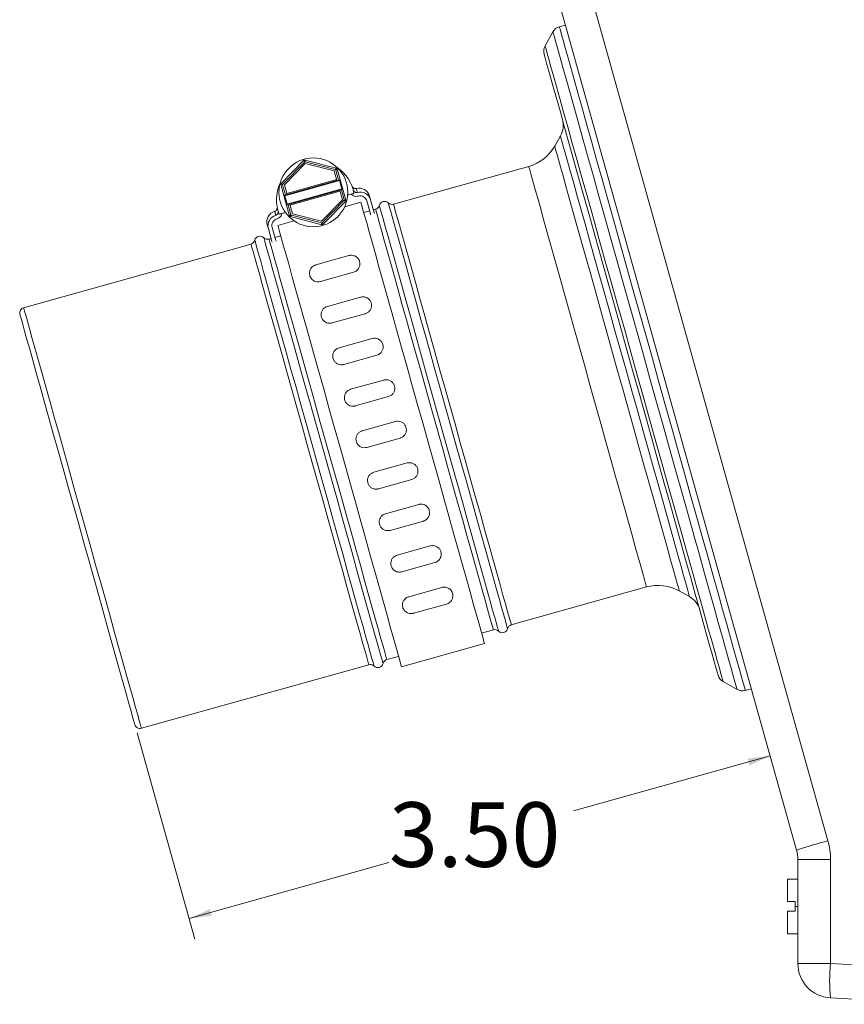
# Model space of a CAD drawing. Units: inches. Extents: x 3.8 to 40.3, y 4.1 to 32.6.
# Drawn here: x 32.3 to 37.1, y 7.9 to 13.6 of the extents above; entities that cross this region are included whole.
import ezdxf

# ---------------------------------------------------------------- set-up
doc = ezdxf.new("R2010")
doc.units = ezdxf.units.IN
doc.header["$MEASUREMENT"] = 0
doc.styles.add('SLDTEXTSTYLE0', font='TXT', dxfattribs={"width": 0.605})
doc.dimstyles.new('SLDDIMSTYLE0', dxfattribs={"dimtxt": 0.364014, "dimasz": 0.13, "dimexe": 0, "dimexo": 0.0625, "dimgap": 0.091003, "dimtad": 0, "dimtih": 1, "dimtoh": 1, "dimrnd": 1e-09, "dimzin": 4, "dimdsep": 46, "dimtxsty": 'SLDTEXTSTYLE0', "dimsah": 1, "dimcen": 0.09, "dimadec": 0, "dimazin": 1, "dimtfac": 1, "dimtofl": 0, "dimtmove": 0, "dimatfit": 3, "dimfxl": 1, "dimfrac": 2, "dimtolj": 1, "dimtzin": 12, "dimarcsym": 0})

# ---------------------------------------------------------------- blocks, each defined once
blk = doc.blocks.new('_D_4')
at = {"color": 7, "linetype": 'Continuous', "lineweight": 0}
for p, q in [((32.9579, 9.4547), (33.2931, 8.257)), ((36.6299, 9.3207), (35.4896, 9.0016)), ((33.2594, 8.3774), (34.4187, 8.7018))]:
    blk.add_line(p, q, dxfattribs=at)
for points in [[(36.6299, 9.3207), (36.4993, 9.305), (36.5101, 9.2664)], [(33.2594, 8.3774), (33.39, 8.3931), (33.3792, 8.4317)]]:
    blk.add_solid(points, dxfattribs=at)
at = {"color": 7, "linetype": 'Continuous', "lineweight": 0, "insert": (34.4187, 9.0518, 0.0039), "char_height": 0.375, "attachment_point": 1, "style": 'SLDTEXTSTYLE0'}
blk.add_mtext('3.50', dxfattribs=at)

msp = doc.modelspace()

# ---------------------------------------------------------------- linework, layer by layer
at = {"color": 7, "linetype": 'Continuous', "lineweight": 15}
for p, q in [((35.397, 14.4301), (36.965, 8.8281)), ((36.7828, 8.7742), (35.2149, 14.3762)), ((35.4426, 13.5627), (35.4073, 13.5528)), ((35.3697, 13.5233), (35.324, 13.4421)), ((35.4132, 12.9197), (35.3799, 12.8606)), ((33.9254, 12.7782), (33.7924, 12.6423)), ((33.9283, 12.7679), (33.8028, 12.6396)), ((33.9333, 12.759), (33.8118, 12.6347)), ((33.9254, 12.7782), (33.9301, 12.7795)), ((33.9283, 12.7679), (33.9254, 12.7782)), ((33.933, 12.7692), (33.9283, 12.7679)), ((33.9301, 12.7795), (33.933, 12.7692)), ((34.1144, 12.7324), (33.9301, 12.7795)), ((34.1069, 12.7247), (33.933, 12.7692)), ((34.1017, 12.7159), (33.9333, 12.759)), ((34.1171, 12.6606), (34.1017, 12.7159)), ((34.1069, 12.7247), (34.1144, 12.7324)), ((34.1104, 12.7213), (34.1069, 12.7247)), ((34.1179, 12.7289), (34.1104, 12.7213)), ((34.1266, 12.6633), (34.1104, 12.7213)), ((34.1144, 12.7324), (34.1179, 12.7289)), ((34.1692, 12.5458), (34.1179, 12.7289)), ((35.2294, 12.7424), (34.445, 12.5229)), ((33.7912, 12.6375), (33.7924, 12.6423)), ((33.8016, 12.6348), (33.7912, 12.6375)), ((33.7912, 12.6375), (33.8425, 12.4543)), ((33.7924, 12.6423), (33.8028, 12.6396)), ((33.8028, 12.6396), (33.8016, 12.6348)), ((33.8016, 12.6348), (33.8178, 12.5769)), ((33.8118, 12.6347), (33.8273, 12.5795)), ((34.1324, 12.6598), (33.8147, 12.5709)), ((33.826, 12.5842), (34.1158, 12.6654)), ((34.1171, 12.6606), (33.8273, 12.5795)), ((34.1266, 12.6633), (34.1171, 12.6606)), ((34.1266, 12.6633), (34.1308, 12.6645)), ((34.1308, 12.6645), (34.1324, 12.6598)), ((34.1457, 12.6124), (34.1324, 12.6598)), ((33.8136, 12.5757), (33.8178, 12.5769)), ((33.8147, 12.5709), (33.8136, 12.5757)), ((33.8273, 12.5795), (33.8178, 12.5769)), ((33.8279, 12.5235), (34.1457, 12.6124)), ((33.8432, 12.5226), (34.1331, 12.6038)), ((34.1344, 12.599), (33.8445, 12.5179)), ((34.1331, 12.6038), (34.1425, 12.6064)), ((34.1485, 12.5485), (34.1331, 12.6038)), ((34.1468, 12.6076), (34.1425, 12.6064)), ((34.1588, 12.5484), (34.1425, 12.6064)), ((34.1457, 12.6124), (34.1468, 12.6076)), ((33.8147, 12.5709), (33.8279, 12.5235)), ((33.8295, 12.5188), (33.8279, 12.5235)), ((33.8337, 12.52), (33.8295, 12.5188)), ((33.8337, 12.52), (33.8432, 12.5226)), ((33.8337, 12.52), (33.85, 12.462)), ((33.8432, 12.5226), (33.8587, 12.4674)), ((34.027, 12.4243), (34.1485, 12.5485)), ((34.0321, 12.4154), (34.1575, 12.5437)), ((34.035, 12.405), (34.1679, 12.541)), ((34.1575, 12.5437), (34.1588, 12.5484)), ((34.1679, 12.541), (34.1575, 12.5437)), ((34.1588, 12.5484), (34.1692, 12.5458)), ((34.2557, 12.5348), (34.1619, 12.5085)), ((34.1692, 12.5458), (34.1679, 12.541)), ((34.2904, 12.5416), (34.3113, 12.467)), ((34.3124, 12.5478), (34.3333, 12.4731)), ((33.8425, 12.4543), (33.85, 12.462)), ((33.8535, 12.4586), (33.846, 12.4509)), ((33.85, 12.462), (33.8535, 12.4586)), ((33.8535, 12.4586), (34.0273, 12.414)), ((33.8587, 12.4674), (34.027, 12.4243)), ((34.3063, 12.484), (34.2725, 12.4746)), ((34.3055, 12.4876), (34.3063, 12.484)), ((34.3123, 12.462), (34.3113, 12.467)), ((34.3408, 12.4937), (34.3285, 12.4902)), ((34.3344, 12.4682), (34.3333, 12.4731)), ((33.8681, 12.4263), (33.7742, 12.4)), ((33.846, 12.4509), (33.8425, 12.4543)), ((33.846, 12.4509), (34.0302, 12.4037)), ((34.0273, 12.414), (34.0321, 12.4154)), ((34.0302, 12.4037), (34.0273, 12.414)), ((34.035, 12.405), (34.0302, 12.4037)), ((34.0321, 12.4154), (34.035, 12.405)), ((33.719, 12.3817), (33.7399, 12.3071)), ((33.741, 12.3879), (33.7619, 12.3132)), ((33.6186, 12.2915), (32.2996, 11.9224)), ((33.7351, 12.3242), (33.7228, 12.3207)), ((33.7399, 12.3071), (33.7415, 12.3022)), ((33.7573, 12.3303), (33.7561, 12.3338)), ((33.7911, 12.3398), (33.7573, 12.3303)), ((33.7619, 12.3132), (33.7636, 12.3084)), ((33.9941, 12.1708), (34.1867, 12.2247)), ((34.2137, 12.1284), (34.0211, 12.0745)), ((34.0615, 11.93), (34.2541, 11.9839)), ((34.2811, 11.8876), (34.0885, 11.8337)), ((34.1289, 11.6893), (34.3215, 11.7432)), ((34.3484, 11.6469), (34.1559, 11.593)), ((34.1963, 11.4485), (34.3889, 11.5024)), ((34.4158, 11.4062), (34.2232, 11.3522)), ((34.2637, 11.2078), (34.4563, 11.2617)), ((34.4832, 11.1654), (34.2906, 11.1115)), ((34.3311, 10.967), (34.5236, 11.021)), ((34.5506, 10.9247), (34.358, 10.8707)), ((34.3984, 10.7263), (34.591, 10.7802)), ((34.618, 10.6839), (34.4254, 10.63)), ((34.4658, 10.4856), (34.6584, 10.5395)), ((34.6854, 10.4432), (34.4928, 10.3893)), ((34.5332, 10.2448), (34.7258, 10.2987)), ((35.1283, 10.0817), (35.9127, 10.3012)), ((36.1027, 10.2784), (36.1618, 10.2451)), ((34.7528, 10.2024), (34.5602, 10.1485)), ((34.9558, 10.0334), (35.0241, 10.0525)), ((34.4912, 9.8384), (34.9727, 9.9732)), ((34.4061, 9.8795), (34.4743, 9.8986)), ((32.9829, 9.4812), (34.3018, 9.8503)), ((36.3568, 9.7523), (36.438, 9.7066)), ((36.4855, 9.7009), (36.5207, 9.7107)), ((36.7903, 8.1159), (36.7903, 8.7203)), ((36.7903, 8.7203), (36.9798, 8.7203)), ((36.9798, 8.7203), (36.9798, 8.1159)), ((36.7303, 8.6062), (36.7903, 8.6062)), ((36.7303, 8.475), (36.7303, 8.6062)), ((36.7303, 8.475), (36.7753, 8.475)), ((36.7753, 8.4475), (36.7753, 8.475)), ((36.7303, 8.2887), (36.7303, 8.42)), ((36.7753, 8.42), (36.7303, 8.42)), ((36.7753, 8.4475), (36.7903, 8.4475)), ((36.7753, 8.42), (36.7753, 8.4475)), ((36.7303, 8.2887), (36.7903, 8.2887)), ((36.7903, 8.1159), (36.9798, 8.1159)), ((36.9798, 8.1159), (37.6883, 8.0788)), ((37.6883, 7.879), (36.9798, 7.9162))]:
    msp.add_line(p, q, dxfattribs=at)
at = {"color": 7, "linetype": 'Continuous', "lineweight": 15, "flags": 128}
for points in [[(36.4855, 9.7009), (36.4841, 9.7058), (36.48, 9.7205), (36.4731, 9.7449), (36.4636, 9.7789), (36.4515, 9.8223), (36.4367, 9.8749), (36.4195, 9.9365), (36.3999, 10.0066), (36.3779, 10.085), (36.3538, 10.1713), (36.3276, 10.265), (36.2994, 10.3656), (36.2694, 10.4727), (36.2378, 10.5856), (36.2047, 10.7038), (36.1703, 10.8268), (36.1348, 10.9538), (36.0983, 11.0842), (36.061, 11.2175), (36.0231, 11.3528), (35.9848, 11.4895), (35.9464, 11.6269), (35.9079, 11.7643), (35.8697, 11.901), (35.8318, 12.0363), (35.7945, 12.1695), (35.758, 12.2999), (35.7224, 12.4269), (35.688, 12.5499), (35.6549, 12.6681), (35.6233, 12.7811), (35.5934, 12.8881), (35.5652, 12.9887), (35.539, 13.0824), (35.5148, 13.1687), (35.4929, 13.2471), (35.4732, 13.3173), (35.456, 13.3788), (35.4413, 13.4314), (35.4291, 13.4748), (35.4196, 13.5088), (35.4128, 13.5332), (35.4087, 13.5479), (35.4073, 13.5528)], [(36.438, 9.7066), (36.4366, 9.7116), (36.4324, 9.7265), (36.4255, 9.7512), (36.4158, 9.7857), (36.4035, 9.8297), (36.3886, 9.883), (36.3711, 9.9453), (36.3513, 10.0164), (36.329, 10.0957), (36.3046, 10.183), (36.2781, 10.2778), (36.2496, 10.3795), (36.2193, 10.4877), (36.1874, 10.6017), (36.154, 10.7211), (36.1193, 10.8451), (36.0835, 10.9731), (36.0467, 11.1044), (36.0092, 11.2384), (35.9711, 11.3744), (35.9327, 11.5116), (35.8942, 11.6494), (35.8557, 11.787), (35.8174, 11.9237), (35.7796, 12.0588), (35.7424, 12.1915), (35.7061, 12.3213), (35.6708, 12.4474), (35.6367, 12.5691), (35.6041, 12.6859), (35.5729, 12.7971), (35.5435, 12.9021), (35.516, 13.0004), (35.4905, 13.0915), (35.4672, 13.1749), (35.4461, 13.2501), (35.4275, 13.3169), (35.4113, 13.3747), (35.3976, 13.4234), (35.3866, 13.4627), (35.3784, 13.4923), (35.3728, 13.5121), (35.37, 13.5221), (35.3697, 13.5233)], [(36.3568, 9.7523), (36.3554, 9.7572), (36.3513, 9.7719), (36.3444, 9.7964), (36.3349, 9.8305), (36.3227, 9.874), (36.3079, 9.9267), (36.2907, 9.9883), (36.271, 10.0585), (36.2491, 10.137), (36.225, 10.2232), (36.1988, 10.3167), (36.1707, 10.4171), (36.1408, 10.5237), (36.1094, 10.6361), (36.0765, 10.7536), (36.0423, 10.8756), (36.0071, 11.0015), (35.971, 11.1306), (35.9342, 11.2621), (35.8968, 11.3954), (35.8592, 11.5298), (35.8215, 11.6646), (35.7839, 11.799), (35.7466, 11.9323), (35.7098, 12.0638), (35.6736, 12.1929), (35.6384, 12.3187), (35.6043, 12.4408), (35.5714, 12.5583), (35.5399, 12.6707), (35.5101, 12.7773), (35.482, 12.8777), (35.4558, 12.9712), (35.4317, 13.0574), (35.4097, 13.1358), (35.3901, 13.206), (35.3728, 13.2677), (35.3581, 13.3204), (35.3459, 13.3639), (35.3363, 13.398), (35.3295, 13.4224), (35.3254, 13.4372), (35.324, 13.4421)], [(36.3272, 9.7899), (36.3258, 9.7948), (36.3217, 9.8096), (36.3149, 9.834), (36.3053, 9.8681), (36.2931, 9.9116), (36.2784, 9.9643), (36.2612, 10.0259), (36.2415, 10.096), (36.2196, 10.1743), (36.1956, 10.2603), (36.1694, 10.3536), (36.1414, 10.4537), (36.1117, 10.56), (36.0803, 10.6719), (36.0476, 10.7889), (36.0136, 10.9102), (35.9786, 11.0353), (35.9428, 11.1634), (35.9063, 11.2939), (35.8693, 11.426), (35.8321, 11.5589), (35.7948, 11.6921), (35.7577, 11.8248), (35.7209, 11.9561), (35.6847, 12.0855), (35.6492, 12.2122), (35.6147, 12.3355), (35.5813, 12.4547), (35.5493, 12.5692), (35.5187, 12.6784), (35.4898, 12.7817), (35.4627, 12.8784), (35.4376, 12.9682), (35.4146, 13.0504), (35.3938, 13.1246), (35.3754, 13.1905), (35.3594, 13.2477), (35.3459, 13.2958), (35.3351, 13.3346), (35.3269, 13.3639), (35.3214, 13.3835), (35.3186, 13.3934), (35.3183, 13.3946)], [(36.1618, 10.2451), (36.1604, 10.2501), (36.1563, 10.2649), (36.1494, 10.2895), (36.1398, 10.3236), (36.1277, 10.3671), (36.113, 10.4195), (36.0959, 10.4806), (36.0765, 10.5498), (36.055, 10.6267), (36.0315, 10.7106), (36.0062, 10.801), (35.9793, 10.8972), (35.9509, 10.9985), (35.9214, 11.104), (35.8908, 11.2132), (35.8595, 11.325), (35.8277, 11.4388), (35.7955, 11.5536), (35.7633, 11.6687), (35.7313, 11.7831), (35.6997, 11.896), (35.6688, 12.0066), (35.6387, 12.114), (35.6097, 12.2175), (35.5821, 12.3163), (35.5559, 12.4097), (35.5315, 12.497), (35.509, 12.5775), (35.4885, 12.6506), (35.4703, 12.7158), (35.4543, 12.7726), (35.4409, 12.8206), (35.43, 12.8594), (35.4218, 12.8888), (35.4163, 12.9085), (35.4135, 12.9184), (35.4132, 12.9197)], [(36.1027, 10.2784), (36.1013, 10.2833), (36.0972, 10.298), (36.0904, 10.3224), (36.0809, 10.3562), (36.0688, 10.3993), (36.0543, 10.4513), (36.0373, 10.5119), (36.0181, 10.5804), (35.9969, 10.6565), (35.9736, 10.7396), (35.9486, 10.8289), (35.922, 10.9239), (35.894, 11.0238), (35.8649, 11.1279), (35.8348, 11.2353), (35.8041, 11.3453), (35.7728, 11.4569), (35.7413, 11.5695), (35.7098, 11.682), (35.6786, 11.7937), (35.6478, 11.9036), (35.6177, 12.011), (35.5886, 12.1151), (35.5606, 12.215), (35.534, 12.31), (35.509, 12.3994), (35.4858, 12.4824), (35.4645, 12.5585), (35.4453, 12.6271), (35.4284, 12.6876), (35.4138, 12.7396), (35.4017, 12.7827), (35.3923, 12.8166), (35.3854, 12.841), (35.3813, 12.8557), (35.3799, 12.8606)], [(35.9127, 10.3012), (35.9113, 10.3061), (35.9072, 10.3208), (35.9004, 10.3452), (35.8909, 10.3791), (35.8789, 10.4221), (35.8644, 10.474), (35.8475, 10.5343), (35.8284, 10.6026), (35.8072, 10.6783), (35.7841, 10.7608), (35.7593, 10.8494), (35.733, 10.9434), (35.7054, 11.0421), (35.6767, 11.1446), (35.6471, 11.2502), (35.6169, 11.358), (35.5864, 11.4671), (35.5558, 11.5766), (35.5252, 11.6857), (35.4951, 11.7934), (35.4655, 11.899), (35.4368, 12.0015), (35.4092, 12.1002), (35.3829, 12.1942), (35.3581, 12.2828), (35.335, 12.3653), (35.3138, 12.441), (35.2947, 12.5093), (35.2778, 12.5696), (35.2633, 12.6215), (35.2512, 12.6646), (35.2418, 12.6984), (35.2349, 12.7228), (35.2308, 12.7375), (35.2294, 12.7424), (35.2294, 12.7424)], [(34.2557, 12.5348), (34.2571, 12.5299), (34.2611, 12.5153), (34.2679, 12.4911), (34.2773, 12.4575), (34.2893, 12.4148), (34.3037, 12.3632), (34.3205, 12.3031), (34.3396, 12.2351), (34.3607, 12.1596), (34.3838, 12.0773), (34.4086, 11.9886), (34.4349, 11.8944), (34.4627, 11.7953), (34.4916, 11.692), (34.5214, 11.5855), (34.5519, 11.4764), (34.5829, 11.3656), (34.6142, 11.254), (34.6454, 11.1424), (34.6764, 11.0316), (34.707, 10.9225), (34.7368, 10.8159), (34.7657, 10.7127), (34.7934, 10.6136), (34.8198, 10.5194), (34.8446, 10.4307), (34.8677, 10.3483), (34.8888, 10.2729), (34.9078, 10.2048), (34.9246, 10.1448), (34.9391, 10.0932), (34.9511, 10.0504), (34.9605, 10.0168), (34.9672, 9.9927), (34.9713, 9.9781), (34.9727, 9.9732)], [(34.3063, 12.5696), (34.3066, 12.5682), (34.3078, 12.5641), (34.3097, 12.5573), (34.3124, 12.5478)], [(35.0544, 10.0447), (35.053, 10.0497), (35.0488, 10.0646), (35.0419, 10.0893), (35.0323, 10.1235), (35.0201, 10.1671), (35.0054, 10.2197), (34.9883, 10.2807), (34.969, 10.3499), (34.9475, 10.4265), (34.9241, 10.51), (34.899, 10.5997), (34.8724, 10.6949), (34.8444, 10.7947), (34.8154, 10.8985), (34.7855, 11.0054), (34.7549, 11.1145), (34.724, 11.2249), (34.693, 11.3358), (34.6621, 11.4462), (34.6315, 11.5553), (34.6016, 11.6622), (34.5726, 11.766), (34.5446, 11.8659), (34.518, 11.9611), (34.4929, 12.0508), (34.4695, 12.1343), (34.448, 12.2109), (34.4287, 12.28), (34.4116, 12.3411), (34.3969, 12.3937), (34.3847, 12.4372), (34.3751, 12.4715), (34.3682, 12.4962), (34.364, 12.511), (34.3626, 12.516)], [(35.1065, 10.0593), (35.1051, 10.0643), (35.1009, 10.0792), (35.094, 10.1039), (35.0844, 10.1381), (35.0722, 10.1817), (35.0575, 10.2342), (35.0404, 10.2953), (35.0211, 10.3644), (34.9996, 10.4411), (34.9763, 10.5246), (34.9512, 10.6143), (34.9245, 10.7094), (34.8966, 10.8093), (34.8675, 10.9131), (34.8376, 11.02), (34.807, 11.1291), (34.7761, 11.2395), (34.7451, 11.3504), (34.7142, 11.4608), (34.6837, 11.5699), (34.6538, 11.6768), (34.6247, 11.7806), (34.5967, 11.8805), (34.5701, 11.9757), (34.545, 12.0654), (34.5216, 12.1489), (34.5002, 12.2255), (34.4808, 12.2946), (34.4637, 12.3557), (34.449, 12.4082), (34.4368, 12.4518), (34.4272, 12.4861), (34.4203, 12.5107), (34.4162, 12.5256), (34.4148, 12.5306)], [(35.1283, 10.0817), (35.127, 10.0866), (35.1228, 10.1013), (35.116, 10.1257), (35.1065, 10.1595), (35.0945, 10.2026), (35.08, 10.2545), (35.0631, 10.3148), (35.044, 10.3831), (35.0228, 10.4588), (34.9997, 10.5412), (34.9749, 10.6298), (34.9486, 10.7239), (34.921, 10.8225), (34.8923, 10.9251), (34.8627, 11.0307), (34.8325, 11.1384), (34.802, 11.2475), (34.7714, 11.357), (34.7408, 11.4661), (34.7107, 11.5739), (34.6811, 11.6794), (34.6524, 11.782), (34.6248, 11.8807), (34.5985, 11.9747), (34.5737, 12.0633), (34.5506, 12.1458), (34.5294, 12.2215), (34.5103, 12.2897), (34.4934, 12.3501), (34.4789, 12.402), (34.4668, 12.445), (34.4574, 12.4789), (34.4505, 12.5032), (34.4464, 12.5179), (34.445, 12.5229), (34.445, 12.5229)], [(35.0241, 10.0525), (35.0227, 10.0574), (35.0186, 10.0721), (35.0118, 10.0965), (35.0023, 10.1303), (34.9902, 10.1734), (34.9757, 10.2253), (34.9588, 10.2856), (34.9397, 10.3539), (34.9185, 10.4296), (34.8954, 10.5121), (34.8706, 10.6007), (34.8443, 10.6947), (34.8167, 10.7934), (34.788, 10.8959), (34.7585, 11.0015), (34.7283, 11.1092), (34.6978, 11.2183), (34.6671, 11.3278), (34.6366, 11.4369), (34.6064, 11.5447), (34.5769, 11.6503), (34.5482, 11.7528), (34.5205, 11.8515), (34.4942, 11.9455), (34.4694, 12.0341), (34.4463, 12.1166), (34.4252, 12.1923), (34.406, 12.2606), (34.3892, 12.3209), (34.3746, 12.3728), (34.3626, 12.4158), (34.3531, 12.4497), (34.3463, 12.4741), (34.3422, 12.4888), (34.3408, 12.4937)], [(33.719, 12.3817), (33.7164, 12.3912), (33.7145, 12.398), (33.7133, 12.4021), (33.7129, 12.4035)], [(33.7742, 12.4), (33.7756, 12.3951), (33.7797, 12.3805), (33.7864, 12.3563), (33.7958, 12.3227), (33.8078, 12.28), (33.8222, 12.2284), (33.839, 12.1684), (33.8581, 12.1003), (33.8792, 12.0249), (33.9023, 11.9425), (33.9271, 11.8538), (33.9535, 11.7596), (33.9812, 11.6605), (34.0101, 11.5573), (34.0399, 11.4507), (34.0704, 11.3416), (34.1015, 11.2308), (34.1327, 11.1192), (34.1639, 11.0076), (34.1949, 10.8968), (34.2255, 10.7877), (34.2553, 10.6812), (34.2842, 10.5779), (34.3119, 10.4788), (34.3383, 10.3846), (34.3631, 10.2959), (34.3862, 10.2136), (34.4073, 10.1381), (34.4263, 10.0701), (34.4432, 10.01), (34.4576, 9.9584), (34.4696, 9.9157), (34.479, 9.8821), (34.4857, 9.8579), (34.4898, 9.8433), (34.4912, 9.8384), (34.4912, 9.8384)], [(34.3018, 9.8503), (34.3005, 9.8553), (34.2963, 9.87), (34.2895, 9.8943), (34.2801, 9.9282), (34.268, 9.9712), (34.2535, 10.0231), (34.2366, 10.0835), (34.2175, 10.1517), (34.1963, 10.2274), (34.1732, 10.3099), (34.1484, 10.3985), (34.1221, 10.4925), (34.0945, 10.5912), (34.0658, 10.6937), (34.0362, 10.7993), (34.0061, 10.9071), (33.9755, 11.0162), (33.9449, 11.1257), (33.9143, 11.2348), (33.8842, 11.3425), (33.8546, 11.4481), (33.8259, 11.5507), (33.7983, 11.6493), (33.772, 11.7434), (33.7472, 11.832), (33.7241, 11.9144), (33.7029, 11.9901), (33.6838, 12.0584), (33.6669, 12.1187), (33.6524, 12.1706), (33.6403, 12.2137), (33.6309, 12.2475), (33.624, 12.2719), (33.6199, 12.2866), (33.6186, 12.2915), (33.6186, 12.2915)], [(34.3321, 9.8426), (34.3307, 9.8476), (34.3266, 9.8624), (34.3196, 9.8871), (34.3101, 9.9214), (34.2979, 9.965), (34.2832, 10.0175), (34.2661, 10.0786), (34.2467, 10.1477), (34.2253, 10.2243), (34.2019, 10.3078), (34.1768, 10.3975), (34.1501, 10.4927), (34.1222, 10.5926), (34.0931, 10.6964), (34.0632, 10.8033), (34.0327, 10.9124), (34.0018, 11.0228), (33.9707, 11.1337), (33.9398, 11.2441), (33.9093, 11.3532), (33.8794, 11.4601), (33.8503, 11.5639), (33.8224, 11.6638), (33.7957, 11.7589), (33.7706, 11.8486), (33.7473, 11.9321), (33.7258, 12.0087), (33.7065, 12.0779), (33.6894, 12.139), (33.6747, 12.1915), (33.6625, 12.2351), (33.6529, 12.2693), (33.646, 12.294), (33.6418, 12.3089), (33.6404, 12.3139)], [(34.3842, 9.8572), (34.3828, 9.8622), (34.3787, 9.877), (34.3718, 9.9017), (34.3622, 9.936), (34.35, 9.9795), (34.3353, 10.0321), (34.3182, 10.0932), (34.2988, 10.1623), (34.2774, 10.2389), (34.254, 10.3224), (34.2289, 10.4121), (34.2023, 10.5073), (34.1743, 10.6072), (34.1453, 10.711), (34.1153, 10.8179), (34.0848, 10.927), (34.0539, 11.0374), (34.0229, 11.1483), (33.992, 11.2587), (33.9614, 11.3678), (33.9315, 11.4746), (33.9025, 11.5785), (33.8745, 11.6783), (33.8479, 11.7735), (33.8227, 11.8632), (33.7994, 11.9467), (33.7779, 12.0233), (33.7586, 12.0925), (33.7415, 12.1535), (33.7268, 12.2061), (33.7146, 12.2497), (33.705, 12.2839), (33.6981, 12.3086), (33.6939, 12.3235), (33.6925, 12.3285)], [(34.4061, 9.8795), (34.4047, 9.8844), (34.4006, 9.8991), (34.3938, 9.9235), (34.3843, 9.9574), (34.3723, 10.0004), (34.3577, 10.0523), (34.3408, 10.1126), (34.3217, 10.1809), (34.3005, 10.2566), (34.2775, 10.3391), (34.2527, 10.4277), (34.2263, 10.5217), (34.1987, 10.6204), (34.17, 10.7229), (34.1405, 10.8285), (34.1103, 10.9363), (34.0798, 11.0453), (34.0491, 11.1549), (34.0186, 11.264), (33.9884, 11.3717), (33.9589, 11.4773), (33.9302, 11.5798), (33.9026, 11.6785), (33.8762, 11.7725), (33.8514, 11.8611), (33.8283, 11.9436), (33.8072, 12.0193), (33.7881, 12.0876), (33.7712, 12.1479), (33.7566, 12.1998), (33.7446, 12.2429), (33.7351, 12.2767), (33.7283, 12.3011), (33.7242, 12.3158), (33.7228, 12.3207)], [(32.9829, 9.4812), (32.9815, 9.4861), (32.9774, 9.5008), (32.9706, 9.5252), (32.9611, 9.559), (32.9491, 9.6021), (32.9345, 9.654), (32.9177, 9.7143), (32.8985, 9.7826), (32.8774, 9.8583), (32.8543, 9.9407), (32.8295, 10.0293), (32.8032, 10.1234), (32.7755, 10.222), (32.7468, 10.3246), (32.7173, 10.4302), (32.6871, 10.5379), (32.6566, 10.647), (32.6259, 10.7565), (32.5954, 10.8656), (32.5652, 10.9734), (32.5357, 11.0789), (32.507, 11.1815), (32.4794, 11.2802), (32.4531, 11.3742), (32.4283, 11.4628), (32.4052, 11.5453), (32.384, 11.621), (32.3649, 11.6892), (32.348, 11.7496), (32.3335, 11.8015), (32.3214, 11.8445), (32.3119, 11.8784), (32.3051, 11.9027), (32.301, 11.9174), (32.2996, 11.9224)], [(32.9444, 9.5028), (32.943, 9.5078), (32.9389, 9.5225), (32.932, 9.547), (32.9225, 9.581), (32.9104, 9.6241), (32.8959, 9.6762), (32.879, 9.7366), (32.8598, 9.805), (32.8386, 9.8808), (32.8155, 9.9633), (32.7907, 10.0518), (32.7645, 10.1456), (32.7369, 10.244), (32.7084, 10.3461), (32.679, 10.4511), (32.649, 10.5581), (32.6188, 10.6662), (32.5884, 10.7746), (32.5583, 10.8823), (32.5286, 10.9884), (32.4996, 11.092), (32.4715, 11.1924), (32.4446, 11.2886), (32.419, 11.3799), (32.3951, 11.4655), (32.3729, 11.5447), (32.3527, 11.6168), (32.3346, 11.6813), (32.3189, 11.7376), (32.3055, 11.7853), (32.2947, 11.8239), (32.2866, 11.8531), (32.2811, 11.8727), (32.2783, 11.8826), (32.278, 11.8838)]]:
    msp.add_lwpolyline(points, dxfattribs=at)
at = {"color": 7, "linetype": 'Continuous', "lineweight": 15}
msp.add_circle((33.9802, 12.5916), 0.1998, dxfattribs=at)
for centre, radius, start, end in [((35.4241, 13.4927), 0.0625, 105.6368, 150.6368), ((35.3785, 13.4114), 0.0625, 150.6368, 195.6368), ((35.3042, 12.9809), 0.125, 330.6368, 15.6368), ((35.1621, 12.9832), 0.25, 285.6368, 330.6368), ((33.9924, 12.5481), 0.2264, 9.6472, 56.4422), ((33.9924, 12.5481), 0.2264, 154.8315, 201.6264), ((34.2447, 12.5523), 0.064, 15.6368, 104.3553), ((34.2514, 12.5302), 0.0635, 16.079, 104.7771), ((34.2512, 12.5303), 0.0408, 16.0791, 104.7768), ((34.3324, 12.5238), 0.0313, 285.6368, 345.6368), ((34.3929, 12.5083), 0.0313, 45.6368, 165.6368), ((34.4366, 12.5529), 0.0313, 225.6368, 285.6368), ((33.7745, 12.4207), 0.064, 106.213, 195.6368), ((33.7803, 12.3983), 0.0635, 106.4966, 195.1948), ((33.7804, 12.3986), 0.0408, 106.4966, 195.1947), ((33.6101, 12.3216), 0.0312, 285.6368, 345.6368), ((33.6707, 12.3061), 0.0313, 45.6368, 165.6368), ((33.7144, 12.3508), 0.0312, 225.6368, 285.6368), ((32.308, 11.8923), 0.0313, 105.6368, 195.6368), ((35.9801, 10.0605), 0.25, 60.6368, 105.6368), ((36.1005, 10.1362), 0.125, 15.6368, 60.6368), ((35.0762, 10.0671), 0.0313, 225.6368, 345.6368), ((35.1368, 10.0516), 0.0313, 105.6368, 165.6368), ((35.0325, 10.0224), 0.0312, 45.6368, 105.6368), ((34.3103, 9.8202), 0.0312, 45.6368, 105.6368), ((34.354, 9.8649), 0.0313, 225.6368, 345.6368), ((34.4145, 9.8494), 0.0312, 105.6368, 165.6368), ((36.3874, 9.8068), 0.0625, 195.6368, 240.6368), ((36.4686, 9.7611), 0.0625, 240.6368, 285.6368), ((32.9745, 9.5113), 0.0312, 195.6368, 285.6368), ((37.8112, 5.6344), 3.3039, 104.8407, 108.135), ((36.5798, 8.7203), 0.4, 0, 15.6368), ((36.5903, 8.7203), 0.2, 0, 15.6368), ((36.9903, 8.1159), 0.2, 180, 267), ((37.9369, 8.016), 0.9623, 174.0433, 185.9567)]:
    msp.add_arc(centre, radius, start, end, dxfattribs=at)
for points, knots in [([(34.2155, 12.5861), (34.2151, 12.5859), (34.2143, 12.5857), (34.2078, 12.5839), (34.1982, 12.5812), (34.1874, 12.5782), (34.1803, 12.5762), (34.1774, 12.5754)], [0, 0, 0, 0, 0.213043, 0.426071, 0.63956, 0.854183, 1, 1, 1, 1]), ([(34.2408, 12.5698), (34.236, 12.569), (34.2265, 12.5676), (34.2124, 12.5714), (34.2037, 12.5771), (34.1999, 12.581), (34.1993, 12.5815)], [0, 0, 0, 0, 0.316121, 0.632246, 0.948365, 1, 1, 1, 1]), ([(34.2287, 12.6145), (34.2266, 12.6141), (34.2225, 12.6132), (34.2168, 12.6146), (34.2125, 12.6169), (34.2097, 12.6193), (34.208, 12.6213), (34.2067, 12.6232), (34.2062, 12.6242), (34.2062, 12.6243), (34.2062, 12.6243)], [0, 0, 0, 0, 0.101036, 0.20006, 0.285922, 0.363813, 0.444965, 0.56045, 0.788894, 1, 1, 1, 1]), ([(34.2352, 12.5916), (34.233, 12.5912), (34.2286, 12.5905), (34.2221, 12.5923), (34.2165, 12.596), (34.2129, 12.6006), (34.2118, 12.604), (34.2114, 12.6053)], [0, 0, 0, 0, 0.215512, 0.431028, 0.646541, 0.862049, 1, 1, 1, 1]), ([(34.2291, 12.6118), (34.2289, 12.6124), (34.2283, 12.6141), (34.232, 12.6033), (34.2348, 12.5929), (34.2352, 12.5916)], [0, 0, 0, 0, 0.288249, 0.906542, 1, 1, 1, 1]), ([(33.7701, 12.5018), (33.7701, 12.5021), (33.7701, 12.5024), (33.7702, 12.4999), (33.7698, 12.4965), (33.7684, 12.4922), (33.7651, 12.4873), (33.7607, 12.4835), (33.7573, 12.4827), (33.7562, 12.4824)], [0, 0, 0, 0, 0.407841, 0.585531, 0.679471, 0.759186, 0.850022, 0.952005, 1, 1, 1, 1]), ([(33.7622, 12.4592), (33.76, 12.4678), (33.7565, 12.4813), (33.7568, 12.4801), (33.7569, 12.4797)], [0, 0, 0, 0, 0.640705, 1, 1, 1, 1]), ([(33.7754, 12.4833), (33.7759, 12.4812), (33.7767, 12.4769), (33.7751, 12.4703), (33.7716, 12.4647), (33.767, 12.4609), (33.7636, 12.4597), (33.7622, 12.4592)], [0, 0, 0, 0, 0.215512, 0.431021, 0.646535, 0.862043, 1, 1, 1, 1]), ([(33.7981, 12.4692), (33.7974, 12.4668), (33.7955, 12.4599), (33.7889, 12.4497), (33.779, 12.4415), (33.7717, 12.4388), (33.7688, 12.4377)], [0, 0, 0, 0, 0.166111, 0.481945, 0.797781, 1, 1, 1, 1]), ([(33.7707, 12.5021), (33.7707, 12.5021), (33.7707, 12.5021), (33.7732, 12.4922), (33.7754, 12.4833)], [0, 0, 0, 0, 0.100632, 1, 1, 1, 1]), ([(33.8201, 12.4754), (33.8158, 12.4742), (33.8071, 12.4718), (33.7956, 12.4685), (33.787, 12.4661), (33.7825, 12.4649), (33.7821, 12.4647), (33.7819, 12.4647)], [0, 0, 0, 0, 0.21659, 0.433213, 0.648853, 0.863119, 1, 1, 1, 1]), ([(34.1867, 12.2247), (34.1887, 12.2252), (34.194, 12.2264), (34.2042, 12.2268), (34.2182, 12.2241), (34.2341, 12.2151), (34.2439, 12.2025), (34.2504, 12.1854), (34.2511, 12.1689), (34.2441, 12.1509), (34.2345, 12.1393), (34.224, 12.1319), (34.2167, 12.1294), (34.2137, 12.1284)], [0, 0, 0, 0, 0.030041, 0.082216, 0.15787, 0.272214, 0.443952, 0.509758, 0.691181, 0.801061, 0.885221, 0.951631, 1, 1, 1, 1]), ([(34.0211, 12.0745), (34.0199, 12.0742), (34.0148, 12.0729), (34.0055, 12.0722), (33.9922, 12.0744), (33.9773, 12.0814), (33.9632, 12.0962), (33.9559, 12.1177), (33.9588, 12.1389), (33.9682, 12.1545), (33.978, 12.1635), (33.9871, 12.1686), (33.9924, 12.1702), (33.9941, 12.1708)], [0, 0, 0, 0, 0.018616, 0.078375, 0.140622, 0.236657, 0.373627, 0.558166, 0.745045, 0.840825, 0.915895, 0.972719, 1, 1, 1, 1]), ([(34.2541, 11.9839), (34.2545, 11.984), (34.2592, 11.9853), (34.2688, 11.9864), (34.2825, 11.9842), (34.2957, 11.9781), (34.3076, 11.9673), (34.3135, 11.9567), (34.3176, 11.9434), (34.3185, 11.9296), (34.3123, 11.9111), (34.3008, 11.8969), (34.2888, 11.89), (34.2822, 11.888), (34.2811, 11.8876)], [0, 0, 0, 0, 0.0063849, 0.0855293, 0.1648188, 0.254089, 0.3603014, 0.4864304, 0.5043675, 0.6509544, 0.7655252, 0.8807724, 0.9787383, 1, 1, 1, 1]), ([(34.0885, 11.8337), (34.0848, 11.833), (34.0764, 11.8312), (34.063, 11.8327), (34.0493, 11.8381), (34.0371, 11.848), (34.0278, 11.8624), (34.0237, 11.8807), (34.0269, 11.8994), (34.036, 11.9144), (34.0477, 11.9249), (34.057, 11.9284), (34.0615, 11.93)], [0, 0, 0, 0, 0.064373, 0.147152, 0.235119, 0.334299, 0.449204, 0.580904, 0.722539, 0.829142, 0.917501, 1, 1, 1, 1]), ([(34.3215, 11.7432), (34.3228, 11.7435), (34.3291, 11.7451), (34.3409, 11.7455), (34.356, 11.7413), (34.3695, 11.7324), (34.3786, 11.7208), (34.3843, 11.7067), (34.3859, 11.6908), (34.3812, 11.6732), (34.3707, 11.6587), (34.3587, 11.6503), (34.3509, 11.6477), (34.3484, 11.6469)], [0, 0, 0, 0, 0.024944, 0.119364, 0.215069, 0.31709, 0.427762, 0.502144, 0.619175, 0.736392, 0.848216, 0.952561, 1, 1, 1, 1]), ([(34.1559, 11.593), (34.1531, 11.5924), (34.1452, 11.5906), (34.1315, 11.5915), (34.1165, 11.5973), (34.1039, 11.6078), (34.095, 11.6223), (34.0913, 11.6397), (34.094, 11.6577), (34.103, 11.6737), (34.1156, 11.6845), (34.1251, 11.6879), (34.1289, 11.6893)], [0, 0, 0, 0, 0.051979, 0.149216, 0.248102, 0.351554, 0.461488, 0.577973, 0.698113, 0.815875, 0.925113, 1, 1, 1, 1]), ([(34.3889, 11.5024), (34.3893, 11.5026), (34.395, 11.5041), (34.4066, 11.505), (34.4227, 11.501), (34.4368, 11.4918), (34.446, 11.4799), (34.4516, 11.466), (34.4532, 11.4509), (34.4491, 11.434), (34.4396, 11.4196), (34.4277, 11.4103), (34.4191, 11.4073), (34.4158, 11.4062)], [0, 0, 0, 0, 0.008122, 0.112024, 0.216017, 0.321863, 0.430193, 0.50086, 0.610082, 0.719348, 0.827463, 0.93407, 1, 1, 1, 1]), ([(34.2232, 11.3522), (34.2212, 11.3518), (34.2137, 11.35), (34.2003, 11.3504), (34.1844, 11.3562), (34.1713, 11.367), (34.1624, 11.3815), (34.1588, 11.3983), (34.1611, 11.4155), (34.169, 11.431), (34.1812, 11.4428), (34.1914, 11.4467), (34.1963, 11.4485)], [0, 0, 0, 0, 0.040017, 0.14522, 0.250635, 0.356868, 0.464451, 0.5736, 0.683868, 0.793968, 0.902284, 1, 1, 1, 1]), ([(34.4563, 11.2617), (34.4618, 11.2627), (34.4729, 11.2647), (34.4897, 11.2604), (34.5041, 11.2512), (34.5146, 11.2377), (34.5201, 11.2215), (34.5199, 11.2044), (34.514, 11.1883), (34.5032, 11.1752), (34.4919, 11.1682), (34.4849, 11.1659), (34.4832, 11.1654)], [0, 0, 0, 0, 0.107321, 0.214639, 0.322006, 0.429404, 0.53675, 0.644041, 0.751362, 0.858748, 0.966135, 1, 1, 1, 1]), ([(34.2906, 11.1115), (34.2851, 11.1105), (34.2739, 11.1085), (34.2572, 11.1128), (34.2428, 11.122), (34.2323, 11.1355), (34.2268, 11.1517), (34.227, 11.1688), (34.2328, 11.1848), (34.2437, 11.198), (34.255, 11.205), (34.262, 11.2073), (34.2637, 11.2078)], [0, 0, 0, 0, 0.107321, 0.214641, 0.322007, 0.429404, 0.53675, 0.644042, 0.751361, 0.858748, 0.966135, 1, 1, 1, 1]), ([(34.5236, 11.021), (34.5241, 11.0211), (34.5298, 11.0226), (34.5415, 11.0235), (34.5579, 11.0193), (34.572, 11.0099), (34.581, 10.9981), (34.5864, 10.9843), (34.588, 10.9692), (34.5838, 10.9523), (34.5742, 10.9379), (34.5623, 10.9287), (34.5537, 10.9257), (34.5506, 10.9247)], [0, 0, 0, 0, 0.008138, 0.113377, 0.218643, 0.324548, 0.43166, 0.499277, 0.609519, 0.719776, 0.829437, 0.936905, 1, 1, 1, 1]), ([(34.358, 10.8707), (34.3558, 10.8702), (34.3484, 10.8685), (34.3349, 10.8689), (34.3192, 10.8747), (34.3062, 10.8854), (34.2972, 10.9), (34.2936, 10.917), (34.2959, 10.9343), (34.3039, 10.9496), (34.316, 10.9613), (34.3262, 10.9652), (34.3311, 10.967)], [0, 0, 0, 0, 0.042241, 0.145967, 0.250432, 0.35711, 0.466167, 0.57649, 0.686504, 0.795137, 0.902182, 1, 1, 1, 1]), ([(34.591, 10.7802), (34.5924, 10.7805), (34.5988, 10.7822), (34.611, 10.7825), (34.6265, 10.7779), (34.6399, 10.7686), (34.6485, 10.7571), (34.654, 10.7432), (34.6554, 10.7276), (34.6505, 10.7098), (34.6398, 10.6952), (34.6277, 10.6871), (34.6201, 10.6846), (34.618, 10.6839)], [0, 0, 0, 0, 0.0254902, 0.122854, 0.2209641, 0.3229302, 0.4309971, 0.4984188, 0.6178819, 0.7374589, 0.8529162, 0.9587507, 1, 1, 1, 1]), ([(34.4254, 10.63), (34.4224, 10.6293), (34.4144, 10.6276), (34.4009, 10.6286), (34.3862, 10.6343), (34.3735, 10.6447), (34.3644, 10.6594), (34.3608, 10.6771), (34.3637, 10.6953), (34.3729, 10.711), (34.3853, 10.7216), (34.3946, 10.7249), (34.3984, 10.7263)], [0, 0, 0, 0, 0.056285, 0.150467, 0.247821, 0.352609, 0.466042, 0.5854, 0.704839, 0.818758, 0.925036, 1, 1, 1, 1]), ([(34.6584, 10.5395), (34.6593, 10.5397), (34.6649, 10.5411), (34.6756, 10.5418), (34.6899, 10.5387), (34.7031, 10.5314), (34.714, 10.5199), (34.7216, 10.5036), (34.7229, 10.4841), (34.7162, 10.4657), (34.7043, 10.4522), (34.6934, 10.4457), (34.6868, 10.4436), (34.6854, 10.4432)], [0, 0, 0, 0, 0.016358, 0.099529, 0.183722, 0.275842, 0.381345, 0.496552, 0.643012, 0.783979, 0.879036, 0.97467, 1, 1, 1, 1]), ([(34.4928, 10.3893), (34.4895, 10.3885), (34.4819, 10.3869), (34.4693, 10.3878), (34.4559, 10.3924), (34.4434, 10.4014), (34.4332, 10.4154), (34.428, 10.4339), (34.4306, 10.4532), (34.4397, 10.4695), (34.4519, 10.4805), (34.4617, 10.4841), (34.4658, 10.4856)], [0, 0, 0, 0, 0.057359, 0.13526, 0.219936, 0.319318, 0.438245, 0.574778, 0.716016, 0.820263, 0.925062, 1, 1, 1, 1]), ([(34.7258, 10.2987), (34.7276, 10.2992), (34.7333, 10.3005), (34.7432, 10.3008), (34.7565, 10.2982), (34.7714, 10.2904), (34.7822, 10.278), (34.7896, 10.2602), (34.7901, 10.2418), (34.7827, 10.224), (34.773, 10.2129), (34.7629, 10.2059), (34.7559, 10.2035), (34.7528, 10.2024)], [0, 0, 0, 0, 0.027948, 0.087338, 0.150801, 0.250925, 0.393988, 0.490657, 0.683898, 0.804901, 0.88859, 0.950465, 1, 1, 1, 1]), ([(34.5602, 10.1485), (34.5593, 10.1483), (34.5551, 10.1472), (34.5461, 10.1462), (34.5327, 10.1479), (34.5169, 10.155), (34.5033, 10.169), (34.4958, 10.1886), (34.4968, 10.2085), (34.5043, 10.2247), (34.5144, 10.2356), (34.5244, 10.2419), (34.5309, 10.244), (34.5332, 10.2448)], [0, 0, 0, 0, 0.013017, 0.066091, 0.135307, 0.237124, 0.393968, 0.557546, 0.713329, 0.818735, 0.898318, 0.96287, 1, 1, 1, 1])]:
    msp.add_open_spline(points, degree=3, knots=knots, dxfattribs=at)

# ---------------------------------------------------------------- dimensions: what is measured, and where the dimension line sits
at = {"color": 7, "linetype": 'Continuous', "lineweight": 0}
dim = msp.add_linear_dim(base=(36.6299, 9.3207), p1=(32.9444, 9.5028), p2=(36.7828, 8.7742), angle=15.6368, dimstyle='SLDDIMSTYLE0', dxfattribs=at)
dim.commit()
dim.dimension.update_dxf_attribs({"geometry": '_D_4', "text_midpoint": (34.9542, 8.8517), "dimtype": 160})

doc.saveas('drawing.dxf')
